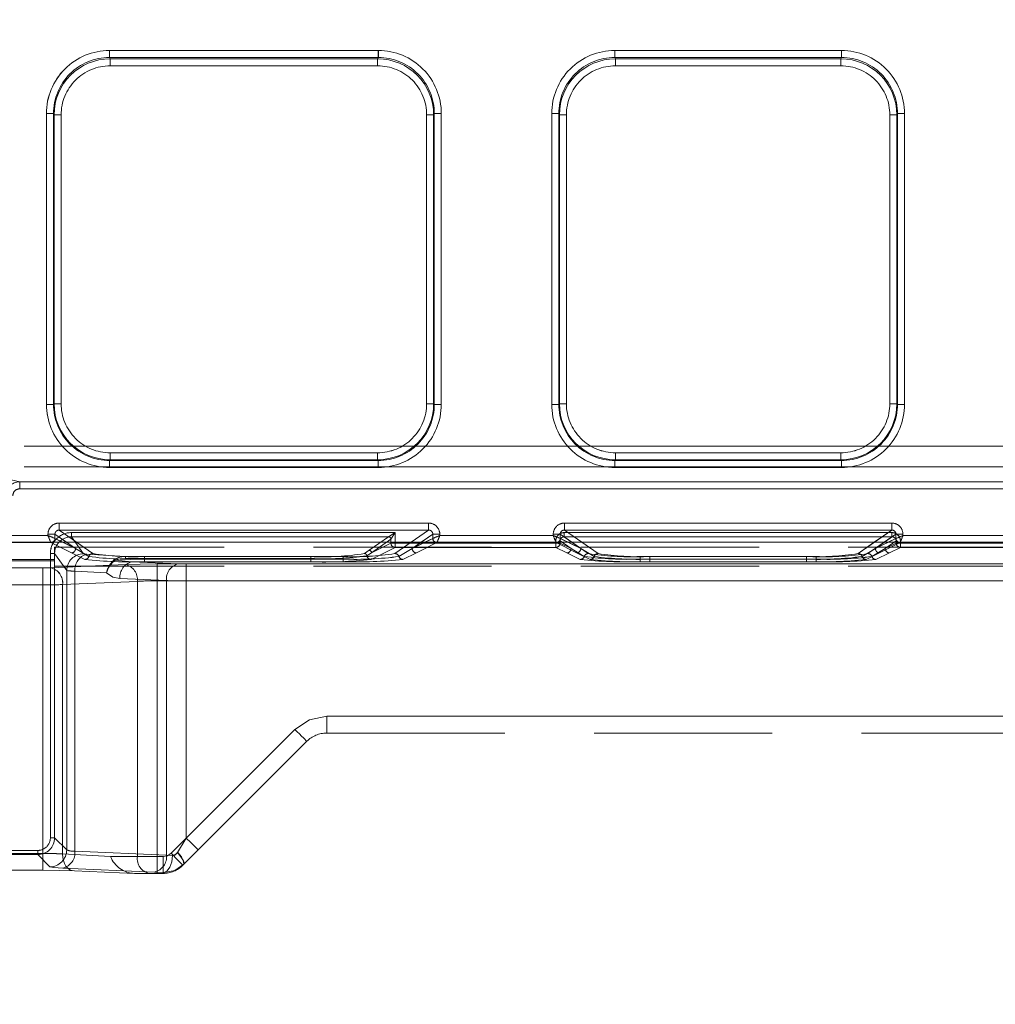
# Model space of a CAD drawing. Units: millimetres. Extents: x 0 to 507, y -3 to 297.
# Drawn here: x 157 to 164, y 232 to 239 of the extents above; entities that cross this region are included whole.
import ezdxf

# ---------------------------------------------------------------- set-up
doc = ezdxf.new("R2010")
doc.units = ezdxf.units.MM
doc.linetypes.add('HIDDEN', pattern=[1.905, 1.27, -0.635])
doc.linetypes.add('PHANTOM', pattern=[12.7, 6.35, -1.27, 1.27, -1.27, 1.27, -1.27])
doc.layers.add('FORMAT', color=7, linetype='Continuous')
doc.styles.add('SLDTEXTSTYLE4', font='TXT', dxfattribs={"width": 0.75})
doc.dimstyles.new('SLDDIMSTYLE0', dxfattribs={"dimtxt": 3, "dimasz": 3, "dimexe": 0, "dimexo": 0.0625, "dimgap": 0.75, "dimtad": 2, "dimlfac": 10, "dimrnd": 1e-09, "dimzin": 12, "dimdsep": 46, "dimtxsty": 'SLDTEXTSTYLE4', "dimsah": 1, "dimcen": 0.09, "dimadec": 0, "dimazin": 3, "dimtfac": 1, "dimtofl": 0, "dimtmove": 0, "dimatfit": 3, "dimfxl": 0, "dimfrac": 2, "dimtolj": 1, "dimtzin": 12, "dimarcsym": 0})

# ---------------------------------------------------------------- blocks, each defined once
blk = doc.blocks.new('_D_9')
at = {"layer": 'FORMAT'}
for p, q in [((94.2514, 232.2793), (94.2514, 248.2334)), ((194.2514, 235.5709), (194.2514, 248.2334)), ((94.2514, 247.2334), (194.2514, 247.2334))]:
    blk.add_line(p, q, dxfattribs=at)
for points in [[(94.2514, 247.2334), (97.2514, 246.4834), (97.2514, 247.9834)], [(194.2514, 247.2334), (191.2514, 247.9834), (191.2514, 246.4834)]]:
    blk.add_solid(points, dxfattribs=at)
at = {"layer": 'FORMAT', "insert": (139.3746, 251.1006, 0.01), "char_height": 3, "attachment_point": 1, "style": 'SLDTEXTSTYLE4'}
blk.add_mtext('1000', dxfattribs=at)

msp = doc.modelspace()

# ---------------------------------------------------------------- linework, layer by layer
at = {"color": 8, "linetype": 'PHANTOM', "lineweight": 0}
for p, q in [((157.5578, 239.0749), (159.4735, 239.0749)), ((157.5578, 239.0749), (157.5578, 239.0251)), ((159.4735, 239.0251), (159.4735, 239.0749)), ((161.1578, 239.0749), (162.7735, 239.0749)), ((161.1578, 239.0749), (161.1578, 239.0251)), ((162.7735, 239.0749), (162.7735, 239.0251)), ((157.5578, 239.0251), (159.4735, 239.0251)), ((157.5578, 239.0251), (157.5625, 239.0156)), ((157.5625, 239.0156), (159.4688, 239.0156)), ((157.5625, 238.9658), (157.5625, 239.0156)), ((159.4688, 239.0156), (159.4735, 239.0251)), ((159.4688, 239.0156), (159.4688, 238.9658)), ((161.1578, 239.0251), (162.7735, 239.0251)), ((161.1578, 239.0251), (161.1625, 239.0156)), ((161.1625, 239.0156), (162.7688, 239.0156)), ((161.1625, 238.9658), (161.1625, 239.0156)), ((162.7688, 239.0156), (162.7735, 239.0251)), ((162.7688, 238.9658), (162.7688, 239.0156)), ((159.4688, 238.9658), (157.5625, 238.9658)), ((162.7688, 238.9658), (161.1625, 238.9658)), ((157.109, 236.5538), (157.109, 238.6249)), ((157.109, 238.6249), (157.159, 238.6249)), ((157.159, 236.5538), (157.159, 238.6249)), ((157.1636, 238.6158), (157.159, 238.6249)), ((157.1636, 236.5583), (157.1636, 238.6158)), ((157.2135, 238.6158), (157.1636, 238.6158)), ((157.2135, 238.6158), (157.2135, 236.5583)), ((159.8178, 236.5583), (159.8178, 238.6158)), ((159.8178, 238.6158), (159.8677, 238.6158)), ((159.8723, 238.6249), (159.8677, 238.6158)), ((159.8677, 238.6158), (159.8677, 236.5583)), ((159.8723, 238.6249), (159.8723, 236.5538)), ((159.9222, 238.6249), (159.8723, 238.6249)), ((159.9222, 238.6249), (159.9222, 236.5538)), ((160.709, 236.5538), (160.709, 238.6249)), ((160.759, 238.6249), (160.709, 238.6249)), ((160.759, 236.5538), (160.759, 238.6249)), ((160.7635, 238.6158), (160.759, 238.6249)), ((160.7635, 236.5583), (160.7635, 238.6158)), ((160.7635, 238.6158), (160.8135, 238.6158)), ((160.8135, 238.6158), (160.8135, 236.5583)), ((163.1178, 236.5583), (163.1178, 238.6158)), ((163.1178, 238.6158), (163.1677, 238.6158)), ((163.1723, 238.6249), (163.1677, 238.6158)), ((163.1677, 238.6158), (163.1677, 236.5583)), ((163.1723, 238.6249), (163.1723, 236.5538)), ((163.2222, 238.6249), (163.1723, 238.6249)), ((163.2222, 238.6249), (163.2222, 236.5538)), ((157.109, 236.5538), (157.159, 236.5538)), ((157.159, 236.5538), (157.1636, 236.5583)), ((157.2135, 236.5583), (157.1636, 236.5583)), ((159.8178, 236.5583), (159.8677, 236.5583)), ((159.8677, 236.5583), (159.8723, 236.5538)), ((159.9222, 236.5538), (159.8723, 236.5538)), ((160.709, 236.5538), (160.759, 236.5538)), ((160.759, 236.5538), (160.7635, 236.5583)), ((160.8135, 236.5583), (160.7635, 236.5583)), ((163.1178, 236.5583), (163.1677, 236.5583)), ((163.1677, 236.5583), (163.1723, 236.5538)), ((163.2222, 236.5538), (163.1723, 236.5538)), ((157.5632, 236.2087), (157.5632, 236.1587)), ((157.5632, 236.2087), (159.4681, 236.2087)), ((159.4681, 236.2087), (159.4681, 236.1587)), ((161.1632, 236.2087), (161.1632, 236.1587)), ((161.1632, 236.2087), (162.7681, 236.2087)), ((162.7681, 236.2087), (162.7681, 236.1587)), ((157.5632, 236.1587), (157.5586, 236.1542)), ((157.5586, 236.1042), (157.5586, 236.1542)), ((159.4727, 236.1542), (157.5586, 236.1542)), ((159.4681, 236.1587), (157.5632, 236.1587)), ((159.4727, 236.1542), (159.4681, 236.1587)), ((159.4727, 236.1042), (159.4727, 236.1542)), ((161.1632, 236.1587), (161.1586, 236.1542)), ((161.1586, 236.1042), (161.1586, 236.1542)), ((162.7727, 236.1542), (161.1586, 236.1542)), ((162.7681, 236.1587), (161.1632, 236.1587)), ((162.7727, 236.1542), (162.7681, 236.1587)), ((162.7727, 236.1042), (162.7727, 236.1542)), ((159.4727, 236.1042), (157.5586, 236.1042)), ((162.7727, 236.1042), (161.1586, 236.1042)), ((157.1997, 235.7078), (159.8316, 235.7078)), ((157.1997, 235.7078), (157.1997, 235.6579)), ((159.8316, 235.7078), (159.8316, 235.6579)), ((160.7997, 235.7078), (163.1316, 235.7078)), ((160.7997, 235.7078), (160.7997, 235.6579)), ((163.1316, 235.7078), (163.1316, 235.6579)), ((157.1997, 235.6579), (159.8316, 235.6579)), ((157.3242, 235.5709), (157.1997, 235.6579)), ((159.8316, 235.6579), (159.707, 235.5709)), ((160.7997, 235.6579), (163.1316, 235.6579)), ((160.9242, 235.5709), (160.7997, 235.6579)), ((163.1316, 235.6579), (163.007, 235.5709)), ((156.3115, 235.6187), (157.1198, 235.6187)), ((157.1198, 235.6187), (157.1198, 235.6281)), ((157.1198, 235.6281), (157.1696, 235.6281)), ((157.1696, 235.5988), (157.1696, 235.6281)), ((157.2515, 235.5709), (157.1696, 235.6281)), ((157.2256, 235.5709), (157.1697, 235.5988)), ((159.8616, 235.6281), (159.7797, 235.5709)), ((159.8616, 235.5988), (159.8057, 235.5709)), ((159.8616, 235.5988), (159.8616, 235.6281)), ((159.9115, 235.6281), (159.8616, 235.6281)), ((159.8616, 235.5988), (159.8616, 235.5988)), ((159.9115, 235.6281), (159.9115, 235.6187)), ((159.9115, 235.6187), (160.7198, 235.6187)), ((160.7198, 235.6187), (160.7198, 235.6281)), ((160.7198, 235.6281), (160.7696, 235.6281)), ((160.7696, 235.5988), (160.7696, 235.6281)), ((160.8515, 235.5709), (160.7696, 235.6281)), ((160.8256, 235.5709), (160.7697, 235.5988)), ((163.0797, 235.5709), (163.1616, 235.6281)), ((163.1616, 235.5988), (163.1057, 235.5709)), ((163.1616, 235.6281), (163.1616, 235.5988)), ((163.2115, 235.6281), (163.1616, 235.6281)), ((163.1616, 235.5988), (163.1616, 235.5988)), ((163.2115, 235.6281), (163.2115, 235.6187)), ((163.2115, 235.6187), (164.3198, 235.6187))]:
    msp.add_line(p, q, dxfattribs=at)
at = {"color": 7, "linetype": 'PHANTOM', "lineweight": 0}
for p, q in [((157.5578, 239.0251), (157.5578, 239.0749)), ((159.4736, 239.0749), (157.5578, 239.0749)), ((159.4736, 239.0749), (159.4736, 239.0251)), ((161.1578, 239.0251), (161.1578, 239.0749)), ((162.7736, 239.0749), (161.1578, 239.0749)), ((162.7736, 239.0749), (162.7736, 239.0251)), ((157.5625, 239.0156), (157.5578, 239.0251)), ((159.4736, 239.0251), (157.5578, 239.0251)), ((157.5625, 239.0156), (157.5625, 238.9658)), ((157.5625, 239.0156), (159.4688, 239.0156)), ((159.4688, 239.0156), (159.4736, 239.0251)), ((159.4688, 238.9658), (159.4688, 239.0156)), ((161.1578, 239.0251), (161.1625, 239.0156)), ((162.7736, 239.0251), (161.1578, 239.0251)), ((161.1625, 239.0156), (161.1625, 238.9658)), ((161.1625, 239.0156), (162.7688, 239.0156)), ((162.7688, 239.0156), (162.7736, 239.0251)), ((162.7688, 238.9658), (162.7688, 239.0156)), ((157.5625, 238.9658), (159.4688, 238.9658)), ((161.1625, 238.9658), (162.7688, 238.9658)), ((157.1091, 238.6249), (157.159, 238.6249)), ((157.1091, 238.6249), (157.1091, 236.5538)), ((157.1636, 238.6158), (157.159, 238.6249)), ((157.159, 238.6249), (157.159, 236.5538)), ((157.2135, 238.6158), (157.1636, 238.6158)), ((157.1636, 236.5583), (157.1636, 238.6158)), ((157.2135, 236.5583), (157.2135, 238.6158)), ((159.8178, 238.6158), (159.8178, 236.5583)), ((159.8678, 238.6158), (159.8178, 238.6158)), ((159.8723, 238.6249), (159.8678, 238.6158)), ((159.8678, 238.6158), (159.8678, 236.5583)), ((159.8723, 236.5538), (159.8723, 238.6249)), ((159.8723, 238.6249), (159.9223, 238.6249)), ((159.9223, 236.5538), (159.9223, 238.6249)), ((160.7091, 238.6249), (160.759, 238.6249)), ((160.7091, 238.6249), (160.7091, 236.5538)), ((160.7636, 238.6158), (160.759, 238.6249)), ((160.759, 238.6249), (160.759, 236.5538)), ((160.8135, 238.6158), (160.7636, 238.6158)), ((160.7636, 236.5583), (160.7636, 238.6158)), ((160.8135, 236.5583), (160.8135, 238.6158)), ((163.1178, 238.6158), (163.1178, 236.5583)), ((163.1678, 238.6158), (163.1178, 238.6158)), ((163.1678, 238.6158), (163.1723, 238.6249)), ((163.1678, 238.6158), (163.1678, 236.5583)), ((163.1723, 236.5538), (163.1723, 238.6249)), ((163.1723, 238.6249), (163.2223, 238.6249)), ((163.2223, 236.5538), (163.2223, 238.6249)), ((157.159, 236.5538), (157.1091, 236.5538)), ((157.1636, 236.5583), (157.159, 236.5538)), ((157.1636, 236.5583), (157.2135, 236.5583)), ((159.8178, 236.5583), (159.8678, 236.5583)), ((159.8678, 236.5583), (159.8723, 236.5538)), ((159.9223, 236.5538), (159.8723, 236.5538)), ((160.759, 236.5538), (160.7091, 236.5538)), ((160.7636, 236.5583), (160.759, 236.5538)), ((160.7636, 236.5583), (160.8135, 236.5583)), ((163.1178, 236.5583), (163.1678, 236.5583)), ((163.1678, 236.5583), (163.1723, 236.5538)), ((163.2223, 236.5538), (163.1723, 236.5538)), ((144.2514, 236.2563), (194.1514, 236.2563)), ((194.1514, 236.2563), (144.2514, 236.2563)), ((159.4681, 236.2087), (157.5632, 236.2087)), ((157.5632, 236.2087), (157.5632, 236.1587)), ((159.4681, 236.1587), (159.4681, 236.2087)), ((162.7681, 236.2087), (161.1632, 236.2087)), ((161.1632, 236.2087), (161.1632, 236.1587)), ((162.7681, 236.1587), (162.7681, 236.2087)), ((157.5632, 236.1587), (157.5586, 236.1542)), ((157.5586, 236.1542), (159.4727, 236.1542)), ((157.5586, 236.1042), (157.5586, 236.1542)), ((159.4681, 236.1587), (157.5632, 236.1587)), ((159.4681, 236.1587), (159.4727, 236.1542)), ((159.4727, 236.1542), (159.4727, 236.1042)), ((161.1632, 236.1587), (161.1586, 236.1542)), ((161.1586, 236.1542), (162.7727, 236.1542)), ((161.1586, 236.1042), (161.1586, 236.1542)), ((162.7681, 236.1587), (161.1632, 236.1587)), ((162.7681, 236.1587), (162.7727, 236.1542)), ((162.7727, 236.1542), (162.7727, 236.1042)), ((194.1514, 236.109), (144.2514, 236.109)), ((144.2514, 236.109), (194.1514, 236.109)), ((157.5586, 236.1042), (159.4727, 236.1042)), ((161.1586, 236.1042), (162.7727, 236.1042)), ((156.7716, 236.0343), (156.9184, 236.0017)), ((156.9183, 236.0017), (156.7716, 236.0343)), ((181.4844, 236.0017), (156.9183, 236.0017)), ((156.9183, 235.9517), (156.9183, 236.0017)), ((156.9184, 236.0017), (156.9184, 235.9517)), ((156.9184, 236.0017), (181.4844, 236.0017)), ((156.9183, 235.9517), (181.4844, 235.9517)), ((181.4844, 235.9517), (156.9184, 235.9517)), ((157.1997, 235.6579), (157.1997, 235.7078)), ((159.8316, 235.7078), (157.1997, 235.7078)), ((159.8316, 235.7078), (159.8316, 235.6579)), ((160.7997, 235.6579), (160.7997, 235.7078)), ((163.1316, 235.7078), (160.7997, 235.7078)), ((163.1316, 235.7078), (163.1316, 235.6579)), ((157.4393, 235.4905), (157.1997, 235.6579)), ((159.8316, 235.6579), (157.1997, 235.6579)), ((157.2867, 235.6401), (159.5932, 235.6401)), ((157.2867, 235.6401), (157.2867, 235.6102)), ((157.2867, 235.6401), (157.2867, 235.6102)), ((159.5931, 235.6401), (157.2867, 235.6401)), ((159.5453, 235.6102), (159.5931, 235.6401)), ((159.5633, 235.5923), (159.5932, 235.6401)), ((159.8316, 235.6579), (159.5921, 235.4905)), ((159.5931, 235.5647), (159.5931, 235.6401)), ((159.5932, 235.6401), (159.5932, 235.5647)), ((160.7981, 235.6401), (163.1333, 235.6401)), ((160.7981, 235.6401), (160.7981, 235.6102)), ((160.7981, 235.6401), (160.7981, 235.6102)), ((163.1332, 235.6401), (160.7981, 235.6401)), ((161.0393, 235.4905), (160.7997, 235.6579)), ((163.1316, 235.6579), (160.7997, 235.6579)), ((163.1316, 235.6579), (162.8921, 235.4905)), ((163.1332, 235.6401), (163.1332, 235.6102)), ((163.1333, 235.6102), (163.1333, 235.6401)), ((156.2915, 235.5688), (157.1399, 235.5688)), ((156.2915, 235.5688), (157.1398, 235.5688)), ((157.1199, 235.6187), (156.3115, 235.6187)), ((157.1199, 235.6281), (157.1697, 235.6281)), ((157.1199, 235.6281), (157.1199, 235.6187)), ((157.1397, 235.5689), (157.1481, 235.5709)), ((157.1398, 235.5688), (157.1397, 235.5689)), ((157.1398, 235.5689), (157.1399, 235.5688)), ((157.1398, 235.5688), (157.2864, 235.4956)), ((157.1399, 235.5688), (157.2864, 235.4956)), ((157.1697, 235.6281), (157.3163, 235.5256)), ((157.1697, 235.5988), (157.1697, 235.6281)), ((157.1697, 235.5988), (157.3163, 235.5256)), ((157.1697, 235.5988), (157.1697, 235.5988)), ((157.3163, 235.5256), (157.2256, 235.5709)), ((157.3163, 235.5256), (157.2515, 235.5709)), ((157.2867, 235.6102), (159.5452, 235.6102)), ((157.3732, 235.4891), (157.2867, 235.6102)), ((157.3731, 235.4891), (157.2867, 235.6102)), ((159.5452, 235.6102), (157.2867, 235.6102)), ((157.4392, 235.4905), (157.3242, 235.5709)), ((159.5452, 235.6102), (159.4073, 235.5138)), ((159.5452, 235.6102), (159.4073, 235.5138)), ((159.4252, 235.4958), (159.5631, 235.5922)), ((159.4252, 235.4958), (159.5632, 235.5647)), ((159.5632, 235.5922), (159.4253, 235.4958)), ((159.5633, 235.5647), (159.4253, 235.4958)), ((159.5452, 235.6102), (159.5453, 235.6102)), ((159.5453, 235.6102), (159.5452, 235.6102)), ((159.5631, 235.5922), (159.5632, 235.5923)), ((159.5632, 235.5922), (159.5633, 235.5923)), ((159.5632, 235.5923), (159.5632, 235.5647)), ((159.5931, 235.5647), (159.5632, 235.5647)), ((159.5633, 235.5923), (159.5633, 235.5647)), ((159.5633, 235.5647), (159.5932, 235.5647)), ((159.707, 235.5709), (159.592, 235.4905)), ((159.5931, 235.5347), (159.5931, 235.5647)), ((160.7381, 235.5647), (159.5931, 235.5647)), ((159.5932, 235.5647), (160.7382, 235.5647)), ((159.5932, 235.5647), (159.5932, 235.5347)), ((159.7797, 235.5709), (159.715, 235.5256)), ((159.8057, 235.5709), (159.715, 235.5256)), ((159.8617, 235.6281), (159.7151, 235.5256)), ((159.7151, 235.5256), (159.8616, 235.5988)), ((159.7449, 235.4956), (159.8915, 235.5688)), ((159.7449, 235.4956), (159.8915, 235.5688)), ((159.8617, 235.5988), (159.8616, 235.5988)), ((159.8617, 235.6281), (159.9115, 235.6281)), ((159.8617, 235.5988), (159.8617, 235.6281)), ((159.884, 235.5703), (159.8915, 235.5689)), ((159.8915, 235.5688), (159.8916, 235.5689)), ((159.8915, 235.5689), (159.8915, 235.5688)), ((159.8915, 235.5688), (160.7399, 235.5688)), ((159.8915, 235.5688), (160.7398, 235.5688)), ((159.9115, 235.6187), (159.9115, 235.6281)), ((160.7199, 235.6187), (159.9115, 235.6187)), ((160.7199, 235.6281), (160.7697, 235.6281)), ((160.7199, 235.6281), (160.7199, 235.6187)), ((160.7381, 235.5803), (160.7381, 235.5647)), ((160.7381, 235.5647), (160.7381, 235.5347)), ((160.768, 235.5647), (160.7381, 235.5647)), ((160.7382, 235.5647), (160.7382, 235.5803)), ((160.7382, 235.5647), (160.7681, 235.5647)), ((160.7382, 235.5347), (160.7382, 235.5647)), ((160.7398, 235.5688), (160.7397, 235.5689)), ((160.7398, 235.5689), (160.7399, 235.5688)), ((160.7398, 235.5688), (160.8864, 235.4956)), ((160.7399, 235.5688), (160.8864, 235.4956)), ((160.768, 235.5803), (160.8463, 235.5256)), ((160.768, 235.5647), (160.768, 235.5803)), ((160.768, 235.5647), (160.8463, 235.5256)), ((160.7681, 235.5647), (160.7681, 235.5803)), ((160.8463, 235.5256), (160.7681, 235.5803)), ((160.8463, 235.5256), (160.7681, 235.5647)), ((160.7697, 235.6281), (160.9163, 235.5256)), ((160.7697, 235.5988), (160.7697, 235.6281)), ((160.7697, 235.5988), (160.9163, 235.5256)), ((160.7697, 235.5988), (160.7697, 235.5988)), ((160.7981, 235.6102), (163.1333, 235.6102)), ((160.9693, 235.4905), (160.7981, 235.6102)), ((160.9692, 235.4905), (160.7981, 235.6102)), ((163.1332, 235.6102), (160.7981, 235.6102)), ((160.9163, 235.5256), (160.8256, 235.5709)), ((160.9163, 235.5256), (160.8515, 235.5709)), ((161.0392, 235.4905), (160.9242, 235.5709)), ((163.007, 235.5709), (162.892, 235.4905)), ((163.1332, 235.6102), (162.962, 235.4905)), ((163.1333, 235.6102), (162.9621, 235.4905)), ((163.015, 235.5256), (163.0797, 235.5709)), ((163.1057, 235.5709), (163.015, 235.5256)), ((163.0151, 235.5256), (163.1617, 235.6281)), ((163.0151, 235.5256), (163.1616, 235.5988)), ((163.0449, 235.4956), (163.1915, 235.5688)), ((163.0449, 235.4956), (163.1915, 235.5688)), ((163.1633, 235.5803), (163.085, 235.5256)), ((163.085, 235.5256), (163.1632, 235.5803)), ((163.1633, 235.5647), (163.085, 235.5256)), ((163.085, 235.5256), (163.1632, 235.5647)), ((163.1617, 235.5988), (163.1616, 235.5988)), ((163.1617, 235.6281), (163.2115, 235.6281)), ((163.1617, 235.6281), (163.1617, 235.5988)), ((163.1632, 235.5803), (163.1632, 235.5647)), ((163.1931, 235.5647), (163.1632, 235.5647)), ((163.1633, 235.5803), (163.1633, 235.5647)), ((163.1633, 235.5647), (163.1932, 235.5647)), ((163.184, 235.5703), (163.1915, 235.5689)), ((163.1915, 235.5688), (163.1916, 235.5689)), ((163.1915, 235.5689), (163.1915, 235.5688)), ((163.1915, 235.5688), (164.3399, 235.5688)), ((163.1915, 235.5688), (164.3398, 235.5688)), ((163.1931, 235.5347), (163.1931, 235.5647)), ((164.3381, 235.5647), (163.1931, 235.5647)), ((163.1932, 235.5803), (163.1932, 235.5647)), ((163.1932, 235.5647), (164.3382, 235.5647)), ((163.1932, 235.5647), (163.1932, 235.5347)), ((163.2115, 235.6187), (163.2115, 235.6281)), ((164.3199, 235.6187), (163.2115, 235.6187)), ((157.2864, 235.4956), (157.3826, 235.4491)), ((157.2864, 235.4956), (157.3825, 235.4491)), ((157.4109, 235.4698), (157.3163, 235.5256)), ((157.4109, 235.4698), (157.3163, 235.5256)), ((159.4073, 235.5138), (159.3744, 235.4904)), ((159.4073, 235.5138), (159.3744, 235.4904)), ((159.3921, 235.4749), (159.4252, 235.4958)), ((159.4253, 235.4958), (159.3922, 235.4749)), ((159.5932, 235.5347), (159.4217, 235.4491)), ((159.5931, 235.5347), (159.4217, 235.4491)), ((160.7381, 235.5347), (159.5931, 235.5347)), ((159.5932, 235.5347), (160.7382, 235.5347)), ((159.7151, 235.5256), (159.6204, 235.4698)), ((159.715, 235.5256), (159.6204, 235.4698)), ((159.6488, 235.4491), (159.7449, 235.4956)), ((159.6488, 235.4491), (159.7449, 235.4956)), ((160.8164, 235.4956), (160.7381, 235.5347)), ((160.8164, 235.4956), (160.7382, 235.5347)), ((160.9126, 235.4491), (160.8164, 235.4956)), ((160.9125, 235.4491), (160.8164, 235.4956)), ((160.8463, 235.5256), (160.9409, 235.4698)), ((160.8463, 235.5256), (160.9409, 235.4698)), ((160.8864, 235.4956), (160.9826, 235.4491)), ((160.8864, 235.4956), (160.9825, 235.4491)), ((161.0109, 235.4698), (160.9163, 235.5256)), ((161.0109, 235.4698), (160.9163, 235.5256)), ((163.0151, 235.5256), (162.9204, 235.4698)), ((163.015, 235.5256), (162.9204, 235.4698)), ((162.9488, 235.4491), (163.0449, 235.4956)), ((162.9488, 235.4491), (163.0449, 235.4956)), ((162.9904, 235.4698), (163.085, 235.5256)), ((162.9904, 235.4698), (163.085, 235.5256)), ((163.1149, 235.4956), (163.0187, 235.4491)), ((163.1149, 235.4956), (163.0188, 235.4491)), ((163.1932, 235.5347), (163.1149, 235.4956)), ((163.1931, 235.5347), (163.1149, 235.4956)), ((164.3381, 235.5347), (163.1931, 235.5347)), ((163.1932, 235.5347), (164.3382, 235.5347)), ((157.1369, 233.4655), (157.1369, 235.4902)), ((157.1669, 235.4902), (157.1369, 235.4902)), ((157.1369, 235.4902), (157.1669, 235.4902)), ((157.1369, 235.4902), (157.1369, 233.4655)), ((157.2533, 235.3693), (157.1669, 235.4902)), ((157.2532, 235.3693), (157.1669, 235.4902)), ((157.1669, 235.4902), (157.1669, 233.4655)), ((157.6713, 235.469), (157.3965, 235.4858)), ((157.6712, 235.469), (157.3965, 235.4858)), ((157.6017, 235.4447), (157.7177, 235.432)), ((157.7176, 235.432), (157.6017, 235.4447)), ((157.6712, 235.469), (157.6712, 235.4551)), ((158.9933, 235.469), (157.6712, 235.469)), ((157.6712, 235.4551), (158.9933, 235.4551)), ((158.9933, 235.469), (157.6713, 235.469)), ((157.6713, 235.4551), (157.6713, 235.469)), ((158.9933, 235.4551), (157.6713, 235.4551)), ((157.7176, 235.432), (158.049, 235.4175)), ((158.9933, 235.432), (157.7176, 235.432)), ((157.7177, 235.432), (158.049, 235.4175)), ((158.9933, 235.432), (157.7177, 235.432)), ((159.2234, 235.4699), (157.8078, 235.4699)), ((157.8078, 235.4511), (157.8078, 235.4699)), ((157.8078, 235.4511), (157.8078, 235.4323)), ((159.2234, 235.4511), (157.8078, 235.4511)), ((157.8078, 235.4323), (159.2234, 235.4323)), ((157.8079, 235.4699), (157.8079, 235.4511)), ((159.2235, 235.4699), (157.8079, 235.4699)), ((157.8079, 235.4323), (157.8079, 235.4511)), ((157.8079, 235.4511), (159.2235, 235.4511)), ((157.8079, 235.4323), (159.2235, 235.4323)), ((158.9933, 235.469), (158.9933, 235.4551)), ((158.9933, 235.469), (158.9933, 235.4551)), ((158.9933, 235.432), (158.9933, 235.4551)), ((158.9933, 235.4551), (158.9933, 235.432)), ((159.2234, 235.4511), (159.2234, 235.4699)), ((159.2234, 235.4511), (159.2234, 235.4323)), ((159.2235, 235.4511), (159.2235, 235.4699)), ((159.2235, 235.4511), (159.2235, 235.4323)), ((162.5935, 235.4699), (161.3379, 235.4699)), ((161.3379, 235.4511), (161.3379, 235.4699)), ((161.3379, 235.4511), (161.3379, 235.4699)), ((162.5934, 235.4699), (161.3379, 235.4699)), ((161.3379, 235.4511), (161.3379, 235.4323)), ((162.5935, 235.4511), (161.3379, 235.4511)), ((161.3379, 235.4511), (161.3379, 235.4323)), ((161.3379, 235.4511), (162.5934, 235.4511)), ((162.5935, 235.4323), (161.3379, 235.4323)), ((162.5934, 235.4323), (161.3379, 235.4323)), ((162.5234, 235.4699), (161.4078, 235.4699)), ((161.4078, 235.4511), (161.4078, 235.4699)), ((161.4078, 235.4511), (161.4078, 235.4323)), ((162.5234, 235.4511), (161.4078, 235.4511)), ((161.4078, 235.4323), (162.5234, 235.4323)), ((161.4079, 235.4699), (161.4079, 235.4511)), ((162.5235, 235.4699), (161.4079, 235.4699)), ((161.4079, 235.4323), (161.4079, 235.4511)), ((161.4079, 235.4511), (162.5235, 235.4511)), ((161.4079, 235.4323), (162.5235, 235.4323)), ((162.5234, 235.4511), (162.5234, 235.4699)), ((162.5234, 235.4511), (162.5234, 235.4323)), ((162.5235, 235.4511), (162.5235, 235.4699)), ((162.5235, 235.4511), (162.5235, 235.4323)), ((162.5934, 235.4511), (162.5934, 235.4699)), ((162.5934, 235.4511), (162.5934, 235.4323)), ((162.5935, 235.4699), (162.5935, 235.4511)), ((162.5935, 235.4323), (162.5935, 235.4511)), ((157.0828, 235.3881), (156.7906, 235.3881)), ((157.0828, 235.3881), (156.7907, 235.3881)), ((157.0828, 235.2683), (157.0828, 235.3881)), ((157.0828, 235.3881), (157.0828, 235.2683)), ((157.6722, 235.4124), (157.1394, 235.3892)), ((157.6722, 235.4124), (157.1394, 235.3892)), ((157.2532, 233.3792), (157.2532, 235.3693)), ((157.2533, 233.3792), (157.2533, 235.3693)), ((157.3116, 235.366), (157.5371, 235.3522)), ((157.3116, 233.3699), (157.3116, 235.366)), ((157.3117, 235.366), (157.3117, 233.3699)), ((157.5371, 235.3522), (157.3117, 235.366)), ((157.8985, 235.4165), (157.8985, 235.2966)), ((168.9115, 235.4165), (157.8985, 235.4165)), ((168.9115, 235.4165), (157.8985, 235.4165)), ((157.8985, 235.4165), (157.8985, 235.2966)), ((158.1056, 235.4165), (168.9115, 235.4165)), ((158.1056, 235.2966), (158.1056, 235.4165)), ((158.1056, 235.4165), (158.1056, 235.2966)), ((158.1056, 235.4165), (168.9115, 235.4165)), ((157.2242, 235.2693), (157.7571, 235.2925)), ((157.7571, 235.2925), (157.2242, 235.2693)), ((157.9642, 235.2977), (157.6328, 235.3121)), ((157.6328, 235.3121), (157.9642, 235.2977)), ((157.7571, 235.2925), (157.7571, 233.3315)), ((157.7571, 235.2925), (157.7571, 233.3315)), ((157.8985, 235.2966), (157.8985, 233.3315)), ((157.8985, 235.2966), (168.9104, 235.2966)), ((168.9104, 235.2966), (157.8985, 235.2966)), ((157.8985, 235.2966), (157.8985, 233.3315)), ((157.9642, 233.3414), (157.9642, 235.2977)), ((157.9642, 233.3414), (157.9642, 235.2977)), ((168.9104, 235.2966), (158.1056, 235.2966)), ((158.1056, 235.2966), (158.1056, 233.4641)), ((158.1056, 235.2966), (158.1056, 233.4641)), ((158.1056, 235.2966), (168.9104, 235.2966)), ((157.0828, 235.2683), (156.7906, 235.2683)), ((156.7907, 235.2683), (157.0828, 235.2683)), ((157.0828, 233.3543), (157.0828, 235.2683)), ((157.0828, 233.3543), (157.0828, 235.2683)), ((157.2242, 233.3502), (157.2242, 235.2693)), ((157.2242, 233.3502), (157.2242, 235.2693)), ((159.1056, 234.3315), (168.8032, 234.3315)), ((159.1056, 234.2115), (159.1056, 234.3315)), ((159.1056, 234.3315), (168.7964, 234.3315)), ((159.1056, 234.2115), (159.1056, 234.3315)), ((159.1056, 234.3315), (168.7964, 234.3315)), ((159.1056, 234.3315), (159.1056, 234.2115)), ((159.1056, 234.3315), (168.8032, 234.3315)), ((159.1056, 234.2115), (159.1056, 234.3315)), ((157.9965, 233.3549), (158.8793, 234.2378)), ((157.9965, 233.3549), (158.8793, 234.2378)), ((158.1056, 233.4641), (158.8793, 234.2378)), ((158.1056, 233.4641), (158.8793, 234.2378)), ((157.1369, 233.4655), (157.1669, 233.4655)), ((157.1669, 233.4655), (157.2533, 233.3792)), ((157.1669, 233.4655), (157.2532, 233.3792)), ((158.0415, 233.3615), (158.1056, 233.4641)), ((158.1056, 233.4641), (158.0416, 233.3615)), ((152.7843, 233.3756), (157.047, 233.3756)), ((157.047, 233.3756), (152.7843, 233.3756)), ((156.7906, 233.3543), (157.0828, 233.3543)), ((156.7907, 233.3543), (157.0828, 233.3543)), ((157.047, 233.3456), (157.047, 233.3756)), ((157.1334, 233.2593), (157.047, 233.3456)), ((157.1333, 233.2593), (157.047, 233.3456)), ((157.0828, 233.3543), (157.0828, 233.2344)), ((157.0828, 233.2344), (157.0828, 233.3543)), ((157.3116, 233.3699), (157.9642, 233.3414)), ((157.9642, 233.3414), (157.3117, 233.3699)), ((157.7571, 233.3315), (157.5656, 233.3315)), ((157.7571, 233.3315), (157.5657, 233.3315)), ((157.7571, 233.3315), (157.8985, 233.3315)), ((157.7571, 233.3315), (157.8985, 233.3315)), ((157.8985, 233.3315), (157.8985, 233.2115)), ((157.8985, 233.3315), (157.9399, 233.3315)), ((157.9399, 233.3315), (157.8985, 233.3315)), ((157.8985, 233.2115), (157.8985, 233.3315)), ((157.9399, 233.2115), (157.9399, 233.3315)), ((157.9399, 233.3315), (157.9399, 233.2115)), ((157.9642, 233.3414), (158.0068, 233.3391)), ((157.9642, 233.3414), (158.0067, 233.3391)), ((157.8793, 233.2215), (157.2268, 233.25)), ((157.8793, 233.2215), (157.2268, 233.25)), ((157.9475, 233.2192), (157.8793, 233.2215)), ((157.9474, 233.2192), (157.8793, 233.2215)), ((157.9397, 233.2115), (157.9475, 233.2192)), ((157.9397, 233.2115), (157.9474, 233.2192))]:
    msp.add_line(p, q, dxfattribs=at)
at = {"color": 7, "linetype": 'Continuous', "lineweight": 15}
for p, q in [((194.2514, 235.5709), (94.2514, 235.5709)), ((157.1697, 235.5988), (157.1696, 235.5988)), ((160.7697, 235.5988), (160.7696, 235.5988))]:
    msp.add_line(p, q, dxfattribs=at)
at = {"color": 7, "linetype": 'HIDDEN', "lineweight": 0}
for p, q in [((160.7397, 235.5689), (160.7481, 235.5709)), ((181.2358, 235.5359), (157.1669, 235.5359)), ((157.1669, 235.5359), (157.1669, 235.4486)), ((152.6644, 235.4486), (157.1669, 235.4486)), ((152.6644, 235.4399), (157.1669, 235.4399)), ((157.1669, 235.4486), (157.1669, 233.4655)), ((181.2358, 235.4006), (157.1669, 235.4006)), ((159.1056, 234.2115), (168.7014, 234.2115)), ((158.0813, 233.2701), (158.9642, 234.1529)), ((158.9642, 234.1529), (158.9642, 234.1529)), ((157.047, 233.3456), (152.7843, 233.3456)), ((157.5657, 233.3315), (157.2242, 233.3502)), ((156.7906, 233.2344), (157.0828, 233.2344)), ((157.3091, 233.2303), (157.7354, 233.2115)), ((157.3091, 233.2303), (157.7353, 233.2116)), ((157.7353, 233.2115), (157.8419, 233.2115)), ((157.8419, 233.2115), (157.8985, 233.2115)), ((157.8985, 233.2115), (157.9399, 233.2115)), ((157.9399, 233.2115), (157.9399, 233.2115))]:
    msp.add_line(p, q, dxfattribs=at)
at = {"color": 7, "linetype": 'PHANTOM', "lineweight": 0, "flags": 128}
for points in [[(159.5453, 235.6102), (159.5469, 235.6111), (159.5499, 235.613), (159.5607, 235.6198), (159.5764, 235.6296), (159.5932, 235.6401)], [(159.5632, 235.5923), (159.5642, 235.5938), (159.5661, 235.5969), (159.5729, 235.6077), (159.5826, 235.6233), (159.5931, 235.6401)], [(157.1199, 235.6187), (157.1244, 235.6073), (157.1281, 235.5979), (157.1334, 235.585), (157.1379, 235.5736), (157.1398, 235.5689)], [(159.9115, 235.6187), (159.9001, 235.6142), (159.8906, 235.6105), (159.8777, 235.6052), (159.8664, 235.6007), (159.8617, 235.5988)], [(160.7199, 235.6187), (160.7244, 235.6073), (160.7281, 235.5979), (160.7334, 235.585), (160.7379, 235.5736), (160.7398, 235.5689)], [(157.3965, 235.4858), (157.3798, 235.4873), (157.3731, 235.4891)], [(157.3965, 235.4858), (157.3798, 235.4873), (157.3732, 235.4891)], [(157.5948, 235.449), (157.5981, 235.4474), (157.6017, 235.4447)], [(157.6017, 235.4447), (157.5981, 235.4474), (157.5948, 235.449)], [(157.6713, 235.4551), (157.6348, 235.4529), (157.6017, 235.4447)], [(157.6017, 235.4447), (157.6348, 235.4529), (157.6712, 235.4551)], [(157.0828, 235.3881), (157.1134, 235.3884), (157.1394, 235.3892)], [(157.0828, 235.3881), (157.1134, 235.3884), (157.1394, 235.3892)], [(157.8985, 235.4165), (157.7761, 235.4155), (157.6722, 235.4124)], [(157.8985, 235.4165), (157.776, 235.4155), (157.6722, 235.4124)], [(158.1056, 235.4165), (158.075, 235.4168), (158.049, 235.4175)], [(158.1056, 235.4165), (158.075, 235.4168), (158.049, 235.4175)], [(157.5371, 235.3522), (157.5814, 235.3236), (157.6328, 235.3121)], [(157.6328, 235.3121), (157.5814, 235.3236), (157.5371, 235.3522)], [(158.8793, 234.2378), (158.9832, 234.3071), (159.1056, 234.3315)], [(158.8793, 234.2378), (158.9832, 234.3071), (159.1056, 234.3315)], [(158.8793, 234.2378), (158.9831, 234.3071), (159.1056, 234.3315)], [(158.8793, 234.2378), (158.9831, 234.3071), (159.1056, 234.3315)], [(158.8793, 234.2378), (158.8959, 234.2212), (158.9118, 234.2053), (158.9265, 234.1906), (158.9393, 234.1778), (158.9499, 234.1672), (158.9577, 234.1594), (158.9626, 234.1546), (158.9642, 234.1529)], [(158.9642, 234.1529), (158.9626, 234.1546), (158.9577, 234.1594), (158.9499, 234.1672), (158.9393, 234.1778), (158.9265, 234.1906), (158.9118, 234.2053), (158.8959, 234.2212), (158.8793, 234.2378)], [(158.8793, 234.2378), (158.8959, 234.2212), (158.9118, 234.2053), (158.9265, 234.1906), (158.9393, 234.1778), (158.9499, 234.1672), (158.9577, 234.1594), (158.9625, 234.1546), (158.9642, 234.1529)], [(158.9642, 234.1529), (158.9625, 234.1546), (158.9577, 234.1594), (158.9499, 234.1672), (158.9393, 234.1778), (158.9265, 234.1906), (158.9118, 234.2053), (158.8959, 234.2212), (158.8793, 234.2378)], [(158.1056, 233.4641), (158.1381, 233.4316), (158.1656, 233.4041), (158.184, 233.3857), (158.1905, 233.3792)], [(158.1904, 233.3792), (158.184, 233.3857), (158.1656, 233.4041), (158.1381, 233.4316), (158.1056, 233.4641)], [(157.3091, 233.2303), (157.2922, 233.232), (157.276, 233.2384), (157.2611, 233.2492), (157.2482, 233.2641), (157.2376, 233.2824), (157.2299, 233.3035), (157.2254, 233.3264), (157.2242, 233.3502)], [(157.2242, 233.3502), (157.2254, 233.3264), (157.2299, 233.3035), (157.2376, 233.2824), (157.2481, 233.2641), (157.2611, 233.2492), (157.276, 233.2384), (157.2922, 233.232), (157.3091, 233.2303)], [(157.9399, 233.3315), (157.9705, 233.3376), (157.9965, 233.3549)], [(157.9965, 233.3549), (157.9705, 233.3376), (157.9399, 233.3315)], [(158.0067, 233.3391), (158.0016, 233.2943), (157.9886, 233.2559), (157.9696, 233.2296), (157.9474, 233.2192)], [(158.0068, 233.3391), (158.0016, 233.2943), (157.9886, 233.2559), (157.9697, 233.2297), (157.9475, 233.2192)], [(158.0814, 233.2701), (158.0797, 233.2717), (158.0749, 233.2765), (158.0671, 233.2844), (158.0565, 233.2949), (158.0436, 233.3078), (158.029, 233.3225), (158.0131, 233.3384), (157.9965, 233.3549)], [(157.9965, 233.3549), (158.013, 233.3384), (158.0289, 233.3225), (158.0436, 233.3078), (158.0565, 233.2949), (158.067, 233.2844), (158.0749, 233.2765), (158.0797, 233.2717), (158.0813, 233.2701)], [(158.0416, 233.3615), (158.0676, 233.3296), (158.0846, 233.302), (158.09, 233.2861), (158.088, 233.2767)], [(157.2268, 233.25), (157.1601, 233.2542), (157.1333, 233.2593)], [(157.2268, 233.25), (157.1602, 233.2542), (157.1334, 233.2593)], [(158.0879, 233.2767), (158.023, 233.2336), (157.9474, 233.2192)], [(158.088, 233.2767), (158.023, 233.2336), (157.9475, 233.2192)]]:
    msp.add_lwpolyline(points, dxfattribs=at)
at = {"color": 8, "linetype": 'PHANTOM', "lineweight": 0, "flags": 128}
for points in [[(157.1198, 235.6187), (157.1312, 235.6142), (157.1407, 235.6105), (157.1536, 235.6052), (157.1649, 235.6007), (157.1696, 235.5988)], [(159.9115, 235.6187), (159.9069, 235.6073), (159.9032, 235.5979), (159.8979, 235.585), (159.8934, 235.5736), (159.8915, 235.5689)], [(160.7198, 235.6187), (160.7312, 235.6142), (160.7407, 235.6105), (160.7536, 235.6052), (160.7649, 235.6007), (160.7696, 235.5988)]]:
    msp.add_lwpolyline(points, dxfattribs=at)
at = {"color": 7, "linetype": 'HIDDEN', "lineweight": 0, "flags": 128}
for points in [[(163.2115, 235.6187), (163.2001, 235.6142), (163.1906, 235.6105), (163.1777, 235.6052), (163.1664, 235.6007), (163.1617, 235.5988)], [(157.0828, 233.2344), (157.2053, 233.2334), (157.3091, 233.2303)]]:
    msp.add_lwpolyline(points, dxfattribs=at)
at = {"color": 7, "linetype": 'Continuous', "lineweight": 15, "flags": 128}
msp.add_lwpolyline([(163.2115, 235.6187), (163.2069, 235.6073), (163.2032, 235.5979), (163.1979, 235.585), (163.1934, 235.5736), (163.1915, 235.5689)], dxfattribs=at)
at = {"color": 8, "linetype": 'PHANTOM', "lineweight": 0}
for centre, radius, start, end in [((157.5581, 238.6258), 0.4491, 90.04479, 180.11918), ((159.4732, 238.6258), 0.4491, 359.88161, 89.95442), ((161.1581, 238.6258), 0.4491, 90.04632, 180.11764), ((162.7732, 238.6258), 0.4491, 359.88161, 89.95442), ((157.5581, 238.626), 0.3991, 90.04426, 180.16011), ((157.5631, 238.616), 0.3995, 90.08316, 180.04011), ((159.4683, 238.6161), 0.3994, 359.94667, 89.93007), ((159.4731, 238.6259), 0.3992, 359.86008, 89.93469), ((161.1581, 238.626), 0.3991, 90.0428, 180.16243), ((161.1631, 238.616), 0.3995, 90.08266, 180.03976), ((162.7683, 238.6161), 0.3994, 359.94631, 89.93042), ((162.773, 238.6258), 0.3992, 359.86273, 89.9329), ((157.5628, 238.6165), 0.3493, 90.04538, 180.11826), ((159.4685, 238.6165), 0.3493, 359.88073, 89.95466), ((161.1628, 238.6165), 0.3493, 90.04538, 180.11826), ((162.7685, 238.6165), 0.3493, 359.88032, 89.95506), ((157.5585, 236.5536), 0.4494, 179.98093, 270.01862), ((157.5584, 236.5536), 0.3994, 179.96913, 270.03089), ((157.5632, 236.5584), 0.3996, 180.00304, 269.99696), ((157.5631, 236.5582), 0.3496, 179.98216, 270.01845), ((159.4681, 236.5584), 0.3996, 270.00369, 359.99631), ((159.4682, 236.5582), 0.3495, 269.98055, 0.01981), ((159.4728, 236.5536), 0.4494, 269.98105, 0.01864), ((159.4729, 236.5536), 0.3994, 269.96852, 0.03146), ((161.1585, 236.5536), 0.4494, 179.98246, 270.01784), ((161.1584, 236.5536), 0.3994, 179.96913, 270.03089), ((161.1632, 236.5584), 0.3996, 180.00384, 269.99616), ((161.1631, 236.5582), 0.3496, 179.98216, 270.01747), ((162.7681, 236.5584), 0.3996, 270.00337, 359.99663), ((162.7682, 236.5582), 0.3495, 269.98055, 0.01981), ((162.7728, 236.5536), 0.4494, 269.98181, 0.01864), ((162.7729, 236.5536), 0.3994, 269.97085, 0.02912), ((157.1995, 235.6281), 0.0797, 89.89485, 179.99522), ((159.8317, 235.6281), 0.0797, 0.00059, 90.10934), ((160.7996, 235.6281), 0.0797, 89.89485, 179.99522), ((163.1317, 235.6281), 0.0797, 0.00924, 90.10497), ((157.1992, 235.6284), 0.0296, 89.08617, 180.43833), ((159.8321, 235.6284), 0.0296, 359.50475, 90.9821), ((160.7992, 235.6284), 0.0296, 89.08209, 180.44241), ((163.1321, 235.6284), 0.0296, 359.50416, 90.9827), ((162.8576, 237.8852), 6.1691, 201.5542, 202.05246), ((157.1396, 235.5989), 0.0301, 270.35386, 359.81017), ((157.1422, 235.5977), 0.0275, 282.39335, 2.28334), ((162.1535, 229.9418), 6.1036, 111.55133, 112.05489), ((159.8898, 235.5978), 0.0281, 177.98922, 258.14183), ((159.8916, 235.5988), 0.0301, 180.17183, 269.66414), ((166.4576, 237.8852), 6.1691, 201.5542, 202.05246), ((160.7396, 235.5988), 0.0301, 270.33108, 359.83295), ((163.1898, 235.5978), 0.0281, 177.99279, 258.15021), ((163.1916, 235.5988), 0.0301, 180.17183, 269.66414)]:
    msp.add_arc(centre, radius, start, end, dxfattribs=at)
at = {"color": 7, "linetype": 'PHANTOM', "lineweight": 0}
for centre, radius, start, end in [((157.5582, 238.6258), 0.4491, 90.04632, 180.11764), ((159.4732, 238.6258), 0.4491, 359.88161, 89.95442), ((161.1581, 238.6258), 0.4491, 90.04558, 180.11839), ((162.7732, 238.6258), 0.4491, 359.88161, 89.95442), ((157.5581, 238.626), 0.3991, 90.04291, 180.16232), ((157.563, 238.6161), 0.3994, 90.06903, 180.05338), ((159.4682, 238.616), 0.3995, 359.9602, 89.91739), ((159.4731, 238.6259), 0.3992, 359.86036, 89.93441), ((161.1581, 238.626), 0.3991, 90.04291, 180.16232), ((161.163, 238.6161), 0.3994, 90.06989, 180.05338), ((162.7682, 238.616), 0.3995, 359.9602, 89.91739), ((162.7731, 238.6259), 0.3992, 359.86036, 89.93441), ((157.5628, 238.6165), 0.3493, 90.04538, 180.11826), ((159.4685, 238.6165), 0.3493, 359.88174, 89.95462), ((161.1628, 238.6165), 0.3493, 90.04534, 180.11927), ((162.7685, 238.6165), 0.3493, 359.88174, 89.95462), ((157.5585, 236.5536), 0.4494, 179.98246, 270.01784), ((157.5584, 236.5536), 0.3994, 179.96901, 270.03102), ((157.5632, 236.5584), 0.3996, 180.00367, 269.99633), ((157.5631, 236.5582), 0.3496, 179.98216, 270.01747), ((159.4682, 236.5582), 0.3496, 269.98253, 0.01784), ((159.4681, 236.5584), 0.3996, 270.00388, 359.99612), ((159.4729, 236.5536), 0.3994, 269.96915, 0.03083), ((159.4728, 236.5536), 0.4494, 269.98137, 0.01833), ((161.1585, 236.5536), 0.4494, 179.98136, 270.01895), ((161.1584, 236.5536), 0.3994, 179.96852, 270.0315), ((161.1632, 236.5584), 0.3996, 180.00367, 269.99633), ((161.1631, 236.5582), 0.3495, 179.98059, 270.01904), ((162.7682, 236.5582), 0.3496, 269.98197, 0.01839), ((162.7681, 236.5584), 0.3996, 270.00356, 359.99644), ((162.7729, 236.5536), 0.3994, 269.96834, 0.03163), ((162.7728, 236.5536), 0.4494, 269.98105, 0.01864), ((156.9185, 235.9027), 0.099, 90.04206, 179.95837), ((156.9183, 235.9027), 0.049, 89.89901, 179.93245), ((157.1996, 235.6281), 0.0797, 89.89485, 179.99522), ((159.8318, 235.6281), 0.0797, 0.00478, 90.10515), ((160.7996, 235.6281), 0.0797, 89.89066, 179.99941), ((163.1318, 235.6281), 0.0797, 0.00302, 90.10691), ((157.2867, 235.4904), 0.1498, 90.00284, 180.04888), ((157.2867, 235.4904), 0.1497, 90.00145, 180.05255), ((157.1992, 235.6284), 0.0296, 89.0238, 180.5007), ((159.8321, 235.6284), 0.0296, 359.54666, 90.92884), ((160.7979, 235.5803), 0.0598, 89.88964, 179.99874), ((160.798, 235.5803), 0.0598, 89.89523, 179.99315), ((160.7992, 235.6284), 0.0296, 89.03797, 180.47518), ((163.1321, 235.6283), 0.0296, 359.56834, 90.91851), ((163.1333, 235.5803), 0.0598, 0.0045, 90.10712), ((163.1334, 235.5803), 0.0598, 0.01278, 90.09884), ((154.7658, 229.6613), 6.4057, 67.95932, 68.43919), ((157.1395, 235.5991), 0.0302, 270.59172, 359.40828), ((157.1397, 235.5988), 0.0301, 270.33108, 359.83295), ((157.2867, 235.4904), 0.1197, 89.98052, 180.09908), ((157.2866, 235.4904), 0.1197, 89.9804, 180.0992), ((159.5451, 235.5921), 0.0181, 0.27526, 89.60582), ((159.5451, 235.5921), 0.0181, 0.31314, 89.58698), ((159.5452, 235.5921), 0.0181, 0.5826, 89.42931), ((159.5451, 235.5921), 0.0181, 0.57084, 89.42202), ((159.5933, 235.5648), 0.0301, 180.17143, 269.66454), ((159.5933, 235.5647), 0.0301, 180.16664, 269.66933), ((159.8917, 235.5988), 0.0301, 180.16705, 269.66892), ((159.8919, 235.5991), 0.0302, 180.57792, 269.43351), ((153.3039, 238.2323), 7.1057, 337.9863, 338.41886), ((158.4778, 229.9418), 6.1036, 67.94511, 68.44867), ((160.738, 235.5648), 0.0301, 270.35345, 359.81058), ((160.738, 235.5647), 0.0301, 270.33067, 359.83336), ((160.7395, 235.5991), 0.0302, 270.56847, 359.43153), ((160.7397, 235.5988), 0.0301, 270.33586, 359.82817), ((160.7977, 235.5804), 0.0297, 89.40687, 180.25873), ((160.7978, 235.5804), 0.0297, 89.41534, 180.25026), ((163.1335, 235.5804), 0.0297, 359.74974, 90.58466), ((163.1335, 235.5804), 0.0297, 359.76839, 90.56601), ((163.1917, 235.5988), 0.0301, 180.16705, 269.66892), ((163.1919, 235.5991), 0.0302, 180.55643, 269.44357), ((163.1933, 235.5647), 0.0301, 180.16664, 269.66933), ((163.1933, 235.5647), 0.0301, 180.16664, 269.66933), ((157.2862, 235.5257), 0.0301, 270.33067, 359.83336), ((157.2862, 235.5257), 0.0301, 270.34197, 359.82206), ((159.4072, 235.4957), 0.0181, 0.29293, 89.58815), ((159.4072, 235.4957), 0.0181, 0.27406, 89.60701), ((159.7451, 235.5257), 0.0301, 180.16664, 269.66933), ((159.7451, 235.5257), 0.0301, 180.16664, 269.66933), ((160.8162, 235.5257), 0.0301, 270.34197, 359.82206), ((160.8162, 235.5257), 0.0301, 270.33546, 359.82857), ((160.8862, 235.5257), 0.0301, 270.33067, 359.83336), ((160.8862, 235.5257), 0.0301, 270.35345, 359.81058), ((163.0451, 235.5257), 0.0301, 180.17143, 269.66454), ((163.0451, 235.5257), 0.0301, 180.16664, 269.66933), ((163.1151, 235.5257), 0.0301, 180.17794, 269.65803), ((163.1151, 235.5257), 0.0301, 180.18942, 269.64655), ((157.3734, 235.3688), 0.1202, 90.15301, 179.7932), ((157.3735, 235.3688), 0.1202, 90.15014, 179.79607), ((157.4242, 235.3762), 0.113, 104.1848, 185.18519), ((157.4242, 235.3762), 0.113, 104.18639, 185.1836), ((157.3823, 235.4792), 0.0301, 270.39753, 341.79806), ((157.7145, 238.4453), 3.0145, 263.67771, 271.77488), ((157.3824, 235.4792), 0.0301, 270.37219, 341.81193), ((157.7145, 238.4454), 3.0145, 263.6778, 271.77486), ((157.4395, 235.4604), 0.0301, 90.38424, 161.73859), ((157.4394, 235.4604), 0.0301, 90.38917, 161.73366), ((157.7204, 237.8105), 2.361, 262.46734, 272.12265), ((157.7204, 237.8106), 2.3611, 262.4675, 272.12248), ((157.7263, 237.3176), 1.8495, 261.06974, 272.52554), ((157.7264, 237.3176), 1.8495, 261.06974, 272.52554), ((157.6641, 235.3406), 0.1286, 86.79019, 122.58618), ((157.664, 235.3407), 0.1285, 86.7856, 122.59297), ((157.7435, 235.3238), 0.1113, 103.42114, 185.99842), ((157.7435, 235.3238), 0.1113, 103.42114, 185.99842), ((159.0779, 237.3663), 1.8992, 267.44789, 278.982), ((159.0778, 237.3665), 1.8993, 267.44814, 278.98165), ((159.0817, 237.7012), 2.2478, 267.74625, 277.93838), ((159.0817, 237.7012), 2.2478, 267.74625, 277.93838), ((159.0882, 238.4255), 2.995, 268.18469, 276.39408), ((159.0882, 238.4254), 2.9949, 268.18456, 276.39421), ((159.3049, 237.3177), 1.8497, 267.47482, 278.92979), ((159.3109, 237.8105), 2.361, 267.87726, 277.53267), ((159.3168, 238.4451), 3.0143, 268.22477, 276.32257), ((159.305, 237.3176), 1.8495, 267.47446, 278.93026), ((159.3109, 237.8103), 2.3609, 267.87706, 277.53295), ((159.3168, 238.4451), 3.0143, 268.22485, 276.32249), ((159.3742, 235.4723), 0.0181, 8.35154, 89.51951), ((159.3742, 235.4723), 0.0181, 8.30746, 89.54453), ((159.4219, 235.4792), 0.0301, 188.129, 269.67756), ((159.4219, 235.4792), 0.0301, 188.129, 269.67756), ((159.5918, 235.4604), 0.0301, 18.28604, 89.59113), ((159.5919, 235.4604), 0.0301, 18.26141, 89.61576), ((159.649, 235.4792), 0.0301, 198.2009, 269.61498), ((159.6489, 235.4792), 0.03, 198.16291, 269.6415), ((160.9123, 235.4792), 0.0301, 270.37193, 341.82365), ((161.2445, 238.445), 3.0142, 263.67738, 271.77528), ((160.9124, 235.4792), 0.0301, 270.39658, 341.799), ((161.2445, 238.445), 3.0141, 263.67729, 271.7753), ((160.9695, 235.4604), 0.0301, 90.38917, 161.73366), ((160.9695, 235.4604), 0.0301, 90.40887, 161.71396), ((161.2504, 237.8103), 2.3608, 262.46689, 272.12309), ((161.2504, 237.8104), 2.3609, 262.46709, 272.12298), ((161.2564, 237.3177), 1.8496, 261.06998, 272.52541), ((161.2564, 237.3176), 1.8495, 261.06974, 272.52554), ((160.9823, 235.4792), 0.0301, 270.38502, 341.7991), ((161.3145, 238.4451), 3.0143, 263.67749, 271.77517), ((160.9824, 235.4792), 0.03, 270.3585, 341.83709), ((161.3145, 238.4451), 3.0143, 263.67749, 271.77517), ((161.0395, 235.4604), 0.0301, 90.39732, 161.71405), ((161.0394, 235.4604), 0.0301, 90.38424, 161.73859), ((161.3204, 237.8105), 2.3611, 262.46736, 272.12271), ((161.3204, 237.8104), 2.361, 262.46725, 272.12274), ((161.3263, 237.3176), 1.8495, 261.06974, 272.52554), ((161.3264, 237.3176), 1.8495, 261.06974, 272.52554), ((162.6049, 237.3177), 1.8496, 267.47459, 278.93002), ((162.6109, 237.8105), 2.3611, 267.87727, 277.53266), ((162.6168, 238.4454), 3.0145, 268.22514, 276.3222), ((162.605, 237.3176), 1.8495, 267.47446, 278.93026), ((162.6109, 237.8106), 2.3611, 267.87744, 277.53249), ((162.6168, 238.4454), 3.0145, 268.22514, 276.3222), ((162.6749, 237.3176), 1.8495, 267.47446, 278.93026), ((162.6809, 237.8105), 2.3611, 267.87741, 277.5326), ((162.6868, 238.4454), 3.0145, 268.22514, 276.3222), ((162.675, 237.3176), 1.8495, 267.47446, 278.93026), ((162.6809, 237.8106), 2.3611, 267.87758, 277.53243), ((162.6868, 238.4452), 3.0144, 268.22505, 276.32235), ((162.8918, 235.4604), 0.0301, 18.28604, 89.59113), ((162.8919, 235.4604), 0.0301, 18.28595, 89.60268), ((162.949, 235.4792), 0.0301, 198.1758, 269.62862), ((162.9489, 235.4792), 0.0301, 198.17423, 269.63018), ((162.9618, 235.4604), 0.0301, 18.26141, 89.61576), ((162.9619, 235.4604), 0.0301, 18.26634, 89.61083), ((163.019, 235.4792), 0.0301, 198.18756, 269.61686), ((163.0189, 235.4792), 0.0301, 198.2009, 269.61498), ((157.1136, 235.2809), 0.1113, 354.00228, 76.57437), ((157.1135, 235.2809), 0.1113, 354.00369, 76.57675), ((157.3036, 235.7481), 0.3821, 262.42937, 271.20627), ((157.3036, 235.7478), 0.3818, 262.426, 271.20964), ((157.6464, 235.3042), 0.1113, 354.00369, 76.57675), ((157.6464, 235.3042), 0.1113, 354.00158, 76.57886), ((158.0749, 235.3093), 0.1113, 103.4248, 185.99476), ((158.0749, 235.3093), 0.1113, 103.42114, 185.99842), ((157.8884, 233.2006), 2.0961, 89.72351, 93.59152), ((157.8884, 233.2006), 2.0961, 89.72351, 93.59152), ((158.0955, 243.6741), 8.3775, 269.10193, 270.0692), ((158.0955, 243.6728), 8.3761, 269.10186, 270.06924), ((157.093, 243.6444), 8.3761, 269.93076, 270.89814), ((157.0929, 243.6458), 8.3775, 269.9308, 270.89807), ((157.0471, 233.4655), 0.0899, 269.97664, 0.02384), ((157.047, 233.4655), 0.0899, 269.98431, 0.01616), ((157.0929, 231.2582), 2.0962, 86.40872, 90.27655), ((157.0929, 231.2578), 2.0965, 86.40903, 90.27638), ((157.1331, 233.3794), 0.1202, 270.12768, 359.87375), ((157.1331, 233.3794), 0.1202, 270.1293, 359.87213), ((157.201, 233.3583), 0.1113, 283.42141, 5.99814), ((157.2009, 233.3583), 0.1113, 283.42141, 5.99814), ((157.3042, 233.5119), 0.1422, 248.97875, 272.97885), ((157.3042, 233.5118), 0.1421, 248.96987, 272.98772), ((157.8632, 233.3165), 0.1071, 171.94681, 258.58229), ((157.8631, 233.3165), 0.1071, 171.95268, 258.57642), ((157.8535, 233.3298), 0.1113, 283.42141, 5.99814), ((157.8535, 233.3298), 0.1113, 283.42352, 5.99603), ((158.005, 233.3799), 0.0408, 272.38454, 333.23619), ((158.0051, 233.3799), 0.0409, 272.38715, 333.23358), ((157.9668, 233.2655), 0.1217, 5.25538, 52.09518)]:
    msp.add_arc(centre, radius, start, end, dxfattribs=at)
at = {"color": 7, "linetype": 'Continuous', "lineweight": 15}
for centre, radius, start, end in [((160.7422, 235.5977), 0.0275, 282.40961, 2.26708), ((165.3989, 230.0777), 5.9572, 111.54275, 112.05874)]:
    msp.add_arc(centre, radius, start, end, dxfattribs=at)
at = {"color": 7, "linetype": 'HIDDEN', "lineweight": 0}
for centre, radius, start, end in [((157.5537, 237.8525), 6.0828, 337.94993, 338.45523), ((157.6988, 235.3213), 0.1647, 129.17775, 169.17833), ((157.6922, 235.3126), 0.1601, 124.42576, 165.66975), ((159.1056, 234.0115), 0.2, 90, 135), ((159.1056, 234.0115), 0.2, 90, 135), ((157.047, 233.4655), 0.1199, 270.02055, 359.97802), ((157.7441, 233.4039), 0.1926, 202.07413, 267.39741), ((157.9399, 233.4115), 0.2, 270, 315)]:
    msp.add_arc(centre, radius, start, end, dxfattribs=at)

# ---------------------------------------------------------------- dimensions: what is measured, and where the dimension line sits
at = {"layer": 'FORMAT'}
dim = msp.add_linear_dim(base=(194.2514, 247.2334), p1=(94.2514, 232.2793), p2=(194.2514, 235.5709), dimstyle='SLDDIMSTYLE0', dxfattribs=at)
dim.commit()
dim.dimension.update_dxf_attribs({"geometry": '_D_9', "text_midpoint": (145.0267, 247.2334), "dimtype": 160})

doc.saveas('drawing.dxf')
